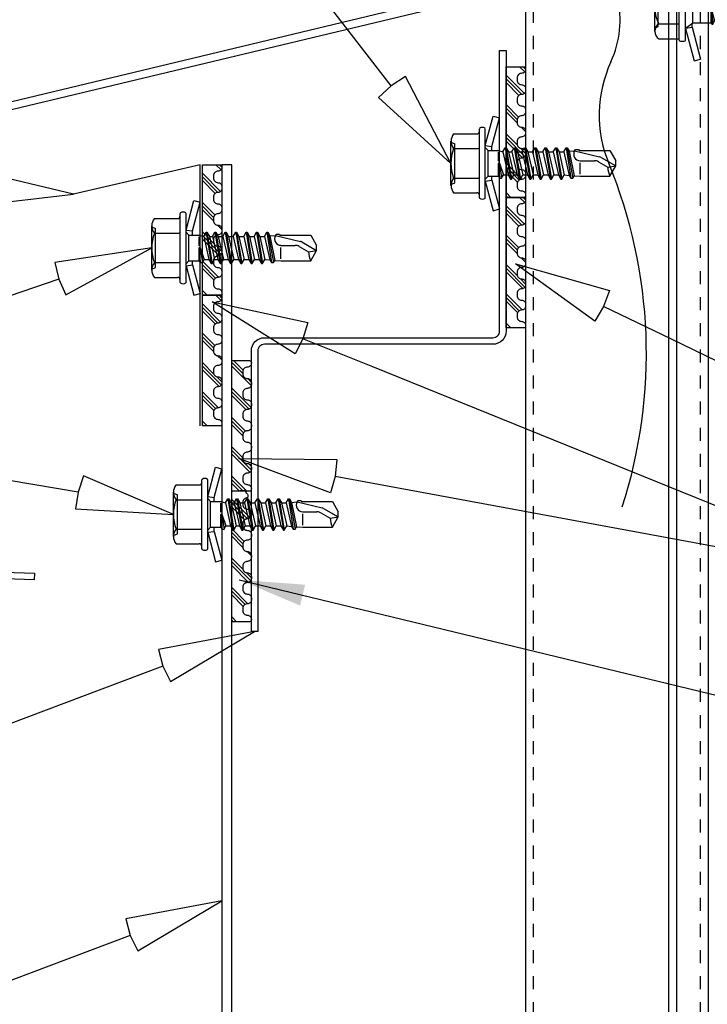
# Model space of a CAD drawing. Units: millimetres. Extents: x -2053 to 7352, y 3544 to 4969.
# Drawn here: x 5900 to 6005, y 4243 to 4394 of the extents above; entities that cross this region are included whole.
import ezdxf

# ---------------------------------------------------------------- set-up
doc = ezdxf.new("R2010")
doc.units = ezdxf.units.MM
doc.linetypes.add('KL', pattern=[4, 2, -2])
for name, color, linetype in [('4', 4, 'Continuous'), ('5', 7, 'Continuous'), ('MUOTO', 7, 'Continuous'), ('RANNILA', 1, 'Continuous'), ('STEEL', 5, 'Continuous'), ('tiivisteet', 1, 'Continuous')]:
    doc.layers.add(name, color=color, linetype=linetype)
doc.styles.add('arial', font='arial.ttf', dxfattribs={"height": 6.25})
doc.dimstyles.new('ISO-25', dxfattribs={"dimtxt": 5, "dimasz": 5, "dimexe": 1.25, "dimexo": 2.5, "dimgap": 2.5, "dimtad": 1, "dimdec": 0, "dimtxsty": 'arial', "dimcen": 5, "dimclrd": 6, "dimclre": 6, "dimclrt": 2, "dimadec": 0, "dimazin": 0, "dimtfac": 1, "dimtdec": 0, "dimtmove": 0, "dimatfit": 3, "dimfxl": 1, "dimarcsym": 0})

# ---------------------------------------------------------------- blocks, each defined once
blk = doc.blocks.new('TUULNUO')
at = {"layer": 'STEEL', "color": 1}
for centre, radius, start, end in [((-304.43, -89.37), 64.42, 69.0324, 116.4076), ((-263.48, 17.48), 50, 249.0324, 287.5203), ((-446.42, 196.58), 254.84, 256.0877, 296.4076)]:
    blk.add_arc(centre, radius, start, end, dxfattribs=at)
blk = doc.blocks.new('SW2')
at = {"layer": '4', "color": 0}
for p, q in [((-870.95, 6975.49), (-870.45, 6975.24)), ((-870.45, 6969.74), (-870.45, 6975.24)), ((-861.47, 6974.37), (-860.42, 6970.62)), ((-861.17, 6974.89), (-860.12, 6970.09)), ((-861.05, 6974.89), (-860, 6970.09)), ((-860.75, 6974.37), (-859.7, 6970.62)), ((-859.37, 6974.37), (-858.32, 6970.62)), ((-859.07, 6974.89), (-858.02, 6970.09)), ((-858.95, 6974.89), (-857.9, 6970.09)), ((-858.65, 6974.37), (-857.6, 6970.62)), ((-857.27, 6974.37), (-856.22, 6970.62)), ((-856.97, 6974.89), (-855.92, 6970.09)), ((-856.85, 6974.89), (-855.8, 6970.09)), ((-856.55, 6974.37), (-855.5, 6970.62)), ((-855.17, 6974.37), (-854.12, 6970.62)), ((-854.87, 6974.89), (-853.82, 6970.09)), ((-854.75, 6974.89), (-853.7, 6970.09)), ((-854.45, 6974.37), (-853.4, 6970.62)), ((-853.07, 6974.37), (-852.02, 6970.62)), ((-852.77, 6974.89), (-851.72, 6970.09)), ((-852.65, 6974.89), (-851.6, 6970.09)), ((-852.35, 6974.37), (-851.3, 6970.62)), ((-850.97, 6974.37), (-849.92, 6970.62)), ((-850.67, 6974.89), (-849.62, 6970.09)), ((-850.55, 6974.89), (-849.5, 6970.09)), ((-850.25, 6974.37), (-849.2, 6970.62)), ((-848.87, 6974.37), (-847.82, 6970.62)), ((-848.57, 6974.89), (-847.52, 6970.09)), ((-848.45, 6974.89), (-847.4, 6970.09)), ((-848.15, 6974.37), (-847.1, 6970.62)), ((-846.77, 6974.37), (-845.72, 6970.62)), ((-846.47, 6974.89), (-845.42, 6970.09)), ((-846.35, 6974.89), (-845.3, 6970.09)), ((-846.05, 6974.37), (-845, 6970.62)), ((-844.67, 6974.37), (-843.62, 6970.62)), ((-844.37, 6974.89), (-843.32, 6970.09)), ((-844.25, 6974.89), (-843.2, 6970.09)), ((-843.95, 6974.37), (-842.9, 6970.62)), ((-842.57, 6974.37), (-841.52, 6970.62)), ((-842.27, 6974.89), (-841.22, 6970.09)), ((-842.15, 6974.89), (-841.1, 6970.09)), ((-841.85, 6974.37), (-840.8, 6970.62)), ((-840.47, 6974.37), (-839.4, 6970.67)), ((-840.17, 6974.89), (-839.15, 6970.24)), ((-840.05, 6974.89), (-839.03, 6970.24)), ((-839.75, 6974.37), (-838.72, 6970.79)), ((-837.97, 6974.44), (-837.21, 6970.94)), ((-837.85, 6974.44), (-837.09, 6970.94)), ((-838.17, 6974.1), (-837.27, 6971.04)), ((-837.59, 6974), (-837, 6971.09)), ((-862.35, 6972.49), (-862.22, 6970.09)), ((-862.35, 6972.49), (-862.1, 6970.09)), ((-862.35, 6972.49), (-861.8, 6970.62)), ((-870.95, 6969.49), (-870.45, 6969.74))]:
    blk.add_line(p, q, dxfattribs=at)
blk.add_arc((-828.63, 6972.49), 4.04, 180, 200.2493, dxfattribs=at)
at = {"layer": '5', "color": 0}
for p, q in [((-866.24, 6975.53), (-864.91, 6980.49)), ((-864.91, 6980.49), (-863.94, 6980.23)), ((-865.25, 6975.34), (-863.94, 6980.23)), ((-867.25, 6967.69), (-867.25, 6977.29)), ((-867.05, 6977.49), (-866.45, 6977.49)), ((-866.25, 6967.69), (-866.25, 6977.29)), ((-870.95, 6969.03), (-870.95, 6975.95)), ((-870.33, 6977.11), (-867.25, 6977.11)), ((-870.33, 6974.8), (-867.25, 6974.8)), ((-866.21, 6975.47), (-865.25, 6975.34)), ((-866.08, 6975.31), (-865.21, 6974.7)), ((-865.25, 6974.73), (-865.25, 6975.34)), ((-865.16, 6970.32), (-865.16, 6974.67)), ((-865.1, 6974.67), (-862.35, 6974.67)), ((-862.35, 6970.32), (-862.35, 6974.67)), ((-862.35, 6974.67), (-861.47, 6974.37)), ((-861.47, 6974.37), (-861.17, 6974.89)), ((-861.17, 6974.89), (-861.05, 6974.89)), ((-861.05, 6974.89), (-860.75, 6974.37)), ((-860.75, 6974.37), (-859.37, 6974.37)), ((-859.37, 6974.37), (-859.07, 6974.89)), ((-859.07, 6974.89), (-858.95, 6974.89)), ((-858.95, 6974.89), (-858.65, 6974.37)), ((-858.65, 6974.37), (-857.27, 6974.37)), ((-857.27, 6974.37), (-856.97, 6974.89)), ((-856.97, 6974.89), (-856.85, 6974.89)), ((-856.85, 6974.89), (-856.55, 6974.37)), ((-856.55, 6974.37), (-855.17, 6974.37)), ((-855.17, 6974.37), (-854.87, 6974.89)), ((-854.87, 6974.89), (-854.75, 6974.89)), ((-854.75, 6974.89), (-854.45, 6974.37)), ((-854.45, 6974.37), (-853.07, 6974.37)), ((-853.07, 6974.37), (-852.77, 6974.89)), ((-852.77, 6974.89), (-852.65, 6974.89)), ((-852.65, 6974.89), (-852.35, 6974.37)), ((-852.35, 6974.37), (-850.97, 6974.37)), ((-850.97, 6974.37), (-850.67, 6974.89)), ((-850.67, 6974.89), (-850.55, 6974.89)), ((-850.55, 6974.89), (-850.25, 6974.37)), ((-850.25, 6974.37), (-848.87, 6974.37)), ((-848.87, 6974.37), (-848.57, 6974.89)), ((-848.57, 6974.89), (-848.45, 6974.89)), ((-848.45, 6974.89), (-848.15, 6974.37)), ((-848.15, 6974.37), (-846.77, 6974.37)), ((-846.77, 6974.37), (-846.47, 6974.89)), ((-846.47, 6974.89), (-846.35, 6974.89)), ((-846.35, 6974.89), (-846.05, 6974.37)), ((-846.05, 6974.37), (-844.67, 6974.37)), ((-844.67, 6974.37), (-844.37, 6974.89)), ((-844.37, 6974.89), (-844.25, 6974.89)), ((-844.25, 6974.89), (-843.95, 6974.37)), ((-843.95, 6974.37), (-842.57, 6974.37)), ((-842.57, 6974.37), (-842.27, 6974.89)), ((-842.27, 6974.89), (-842.15, 6974.89)), ((-842.15, 6974.89), (-841.85, 6974.37)), ((-841.85, 6974.37), (-840.47, 6974.37)), ((-840.47, 6974.37), (-840.17, 6974.89)), ((-840.17, 6974.89), (-840.05, 6974.89)), ((-840.05, 6974.89), (-839.75, 6974.37)), ((-839.75, 6974.37), (-839.69, 6974.37)), ((-839.69, 6974.37), (-838.17, 6974.1)), ((-838.17, 6974.1), (-837.97, 6974.44)), ((-837.97, 6974.44), (-837.85, 6974.44)), ((-837.85, 6974.44), (-837.59, 6974)), ((-837.59, 6974), (-837, 6973.89)), ((-837, 6971.09), (-837, 6973.89)), ((-837, 6973.89), (-832.43, 6973.89)), ((-834.85, 6973.89), (-831.25, 6972.49)), ((-832.43, 6973.89), (-831.25, 6972.49)), ((-834.1, 6972.49), (-831.25, 6972.49)), ((-832.43, 6971.09), (-831.25, 6972.49)), ((-870.33, 6970.18), (-867.25, 6970.18)), ((-866.08, 6969.67), (-865.21, 6970.28)), ((-865.25, 6969.64), (-865.25, 6970.25)), ((-865.1, 6970.32), (-862.35, 6970.32)), ((-862.35, 6970.32), (-862.22, 6970.09)), ((-862.22, 6970.09), (-862.1, 6970.09)), ((-862.1, 6970.09), (-861.8, 6970.62)), ((-861.8, 6970.62), (-860.42, 6970.62)), ((-860.42, 6970.62), (-860.12, 6970.09)), ((-860.12, 6970.09), (-860, 6970.09)), ((-860, 6970.09), (-859.7, 6970.62)), ((-859.7, 6970.62), (-858.32, 6970.62)), ((-858.32, 6970.62), (-858.02, 6970.09)), ((-858.02, 6970.09), (-857.9, 6970.09)), ((-857.9, 6970.09), (-857.6, 6970.62)), ((-857.6, 6970.62), (-856.22, 6970.62)), ((-856.22, 6970.62), (-855.92, 6970.09)), ((-855.92, 6970.09), (-855.8, 6970.09)), ((-855.8, 6970.09), (-855.5, 6970.62)), ((-855.5, 6970.62), (-854.12, 6970.62)), ((-854.12, 6970.62), (-853.82, 6970.09)), ((-853.82, 6970.09), (-853.7, 6970.09)), ((-853.7, 6970.09), (-853.4, 6970.62)), ((-853.4, 6970.62), (-852.02, 6970.62)), ((-852.02, 6970.62), (-851.72, 6970.09)), ((-851.72, 6970.09), (-851.6, 6970.09)), ((-851.6, 6970.09), (-851.3, 6970.62)), ((-851.3, 6970.62), (-849.92, 6970.62)), ((-849.92, 6970.62), (-849.62, 6970.09)), ((-849.62, 6970.09), (-849.5, 6970.09)), ((-849.5, 6970.09), (-849.2, 6970.62)), ((-849.2, 6970.62), (-847.82, 6970.62)), ((-847.82, 6970.62), (-847.52, 6970.09)), ((-847.52, 6970.09), (-847.4, 6970.09)), ((-847.4, 6970.09), (-847.1, 6970.62)), ((-847.1, 6970.62), (-845.72, 6970.62)), ((-845.72, 6970.62), (-845.42, 6970.09)), ((-845.42, 6970.09), (-845.3, 6970.09)), ((-845.3, 6970.09), (-845, 6970.62)), ((-845, 6970.62), (-843.62, 6970.62)), ((-843.62, 6970.62), (-843.32, 6970.09)), ((-843.32, 6970.09), (-843.2, 6970.09)), ((-843.2, 6970.09), (-842.9, 6970.62)), ((-842.9, 6970.62), (-841.52, 6970.62)), ((-841.52, 6970.62), (-841.22, 6970.09)), ((-841.22, 6970.09), (-841.1, 6970.09)), ((-841.1, 6970.09), (-840.8, 6970.62)), ((-840.8, 6970.62), (-839.69, 6970.62)), ((-839.69, 6970.62), (-839.4, 6970.67)), ((-839.4, 6970.67), (-839.15, 6970.24)), ((-839.15, 6970.24), (-839.03, 6970.24)), ((-839.03, 6970.24), (-838.72, 6970.79)), ((-838.72, 6970.79), (-837.27, 6971.04)), ((-837.27, 6971.04), (-837.21, 6970.94)), ((-837.21, 6970.94), (-837.09, 6970.94)), ((-837.09, 6970.94), (-837, 6971.09)), ((-837, 6971.09), (-832.43, 6971.09)), ((-866.24, 6969.45), (-864.91, 6964.49)), ((-866.21, 6969.51), (-865.25, 6969.64)), ((-865.25, 6969.64), (-863.94, 6964.75)), ((-870.33, 6967.87), (-867.25, 6967.87)), ((-867.05, 6967.49), (-866.45, 6967.49)), ((-864.91, 6964.49), (-863.94, 6964.75))]:
    blk.add_line(p, q, dxfattribs=at)
for centre, radius, start, end in [((-867.05, 6977.29), 0.2, 90, 180), ((-866.45, 6977.29), 0.2, 0, 90), ((-869.56, 6975.95), 1.39, 123.6264, 236.3736), ((-866.33, 6972.49), 4.62, 150, 210), ((-865.85, 6975.64), 0.4, 180, 235), ((-865.1, 6974.87), 0.2, 235, 270), ((-834.1, 6973.4), 0.905, 146.8926, 270), ((-869.56, 6969.03), 1.39, 123.6264, 236.3736), ((-865.1, 6970.12), 0.2, 90, 125), ((-865.85, 6969.34), 0.4, 125, 180), ((-867.05, 6967.69), 0.2, 180, 270), ((-866.45, 6967.69), 0.2, 270, 0)]:
    blk.add_arc(centre, radius, start, end, dxfattribs=at)
blk = doc.blocks.new('SD3')
at = {"layer": '4', "color": 0}
for p, q in [((-871.08, 7090.2), (-870.48, 7089.95)), ((-870.48, 7083.95), (-870.48, 7089.95)), ((-862.77, 7089.35), (-861.97, 7084.55)), ((-862.62, 7089.35), (-861.82, 7084.55)), ((-861.41, 7089.35), (-860.61, 7084.55)), ((-861.26, 7089.35), (-860.46, 7084.55)), ((-859.82, 7089.35), (-859.02, 7084.55)), ((-859.67, 7089.35), (-858.87, 7084.55)), ((-858.23, 7089.35), (-857.43, 7084.55)), ((-858.08, 7089.35), (-857.28, 7084.55)), ((-856.64, 7089.35), (-855.84, 7084.55)), ((-856.49, 7089.35), (-855.69, 7084.55)), ((-855.05, 7089.35), (-854.25, 7084.55)), ((-854.9, 7089.35), (-854.1, 7084.55)), ((-853.46, 7089.35), (-852.75, 7084.7)), ((-853.31, 7089.35), (-852.43, 7084.7)), ((-863.81, 7087.28), (-863.81, 7088.68)), ((-863.13, 7088.73), (-862.33, 7085.18)), ((-862.26, 7088.73), (-861.46, 7085.18)), ((-861.77, 7088.73), (-860.97, 7085.18)), ((-860.9, 7088.73), (-860.1, 7085.18)), ((-860.18, 7088.73), (-859.38, 7085.18)), ((-859.31, 7088.73), (-858.51, 7085.18)), ((-858.59, 7088.73), (-857.79, 7085.18)), ((-857.72, 7088.73), (-856.92, 7085.18)), ((-857, 7088.73), (-856.2, 7085.18)), ((-856.13, 7088.73), (-855.33, 7085.18)), ((-855.41, 7088.73), (-854.61, 7085.18)), ((-854.54, 7088.73), (-853.74, 7085.18)), ((-853.82, 7088.73), (-852.99, 7085.11)), ((-852.99, 7088.79), (-852.22, 7085.05)), ((-852.15, 7088.86), (-848.32, 7087.95)), ((-848.11, 7087.87), (-845.83, 7086.55)), ((-863.81, 7086.95), (-863.65, 7084.7)), ((-863.81, 7084.98), (-863.81, 7086.95)), ((-863.66, 7086.98), (-863.05, 7085.18)), ((-863.66, 7086.96), (-863.33, 7084.7)), ((-851.29, 7085.3), (-851.29, 7087.03)), ((-871.08, 7083.7), (-870.48, 7083.95))]:
    blk.add_line(p, q, dxfattribs=at)
for centre, radius, start, end in [((-848.5, 7087.19), 0.784, 60, 76.6405), ((-863.73, 7086.95), 0.074, 8.4233, 184.0411), ((-844.16, 7086.3), 2.9, 178.9228, 207.2555)]:
    blk.add_arc(centre, radius, start, end, dxfattribs=at)
at = {"layer": '5', "color": 0}
for p, q in [((-865.83, 7089.68), (-864.62, 7094.2)), ((-864.83, 7089.55), (-863.65, 7093.94)), ((-864.62, 7094.2), (-863.65, 7093.94)), ((-866.73, 7081.67), (-866.73, 7092.23)), ((-865.83, 7081.67), (-865.83, 7092.23)), ((-870.68, 7091.45), (-867.13, 7091.45)), ((-871.08, 7083.57), (-871.08, 7090.33)), ((-870.68, 7089.2), (-866.93, 7089.2)), ((-865.83, 7086.95), (-865.83, 7089.68)), ((-865.83, 7089.68), (-864.83, 7089.55)), ((-865.83, 7089.38), (-865.38, 7088.93)), ((-865.38, 7088.93), (-863.81, 7088.93)), ((-865.38, 7084.98), (-865.38, 7088.93)), ((-864.83, 7088.93), (-864.83, 7089.55)), ((-863.81, 7088.93), (-863.13, 7088.73)), ((-863.13, 7088.73), (-862.77, 7089.35)), ((-862.77, 7089.35), (-862.62, 7089.35)), ((-862.62, 7089.35), (-862.26, 7088.73)), ((-861.77, 7088.73), (-861.41, 7089.35)), ((-861.41, 7089.35), (-861.26, 7089.35)), ((-861.26, 7089.35), (-860.9, 7088.73)), ((-860.18, 7088.73), (-859.82, 7089.35)), ((-859.82, 7089.35), (-859.67, 7089.35)), ((-859.67, 7089.35), (-859.31, 7088.73)), ((-858.59, 7088.73), (-858.23, 7089.35)), ((-858.23, 7089.35), (-858.08, 7089.35)), ((-858.08, 7089.35), (-857.72, 7088.73)), ((-857, 7088.73), (-856.64, 7089.35)), ((-856.64, 7089.35), (-856.49, 7089.35)), ((-856.49, 7089.35), (-856.13, 7088.73)), ((-855.41, 7088.73), (-855.05, 7089.35)), ((-855.05, 7089.35), (-854.9, 7089.35)), ((-854.9, 7089.35), (-854.54, 7088.73)), ((-853.82, 7088.73), (-853.46, 7089.35)), ((-853.46, 7089.35), (-853.31, 7089.35)), ((-853.31, 7089.35), (-852.99, 7088.79)), ((-852.15, 7088.86), (-852.04, 7089.05)), ((-852.04, 7089.05), (-851.54, 7089.05)), ((-851.54, 7089.05), (-851.47, 7088.93)), ((-851.47, 7088.93), (-846.74, 7088.93)), ((-846.74, 7088.93), (-845.83, 7087.35)), ((-862.26, 7088.73), (-861.77, 7088.73)), ((-862.26, 7088.73), (-861.77, 7088.73)), ((-862.26, 7088.73), (-861.77, 7088.73)), ((-860.9, 7088.73), (-860.18, 7088.73)), ((-860.9, 7088.73), (-860.18, 7088.73)), ((-860.9, 7088.73), (-860.18, 7088.73)), ((-859.31, 7088.73), (-858.59, 7088.73)), ((-859.31, 7088.73), (-858.59, 7088.73)), ((-857.72, 7088.73), (-857, 7088.73)), ((-857.72, 7088.73), (-857, 7088.73)), ((-856.13, 7088.73), (-855.41, 7088.73)), ((-854.54, 7088.73), (-853.82, 7088.73)), ((-852.99, 7088.79), (-852.15, 7088.86)), ((-865.83, 7084.22), (-865.83, 7086.95)), ((-851.29, 7087.35), (-849.1, 7087.35)), ((-848.5, 7087.19), (-847.06, 7086.36)), ((-847.06, 7086.36), (-845.83, 7086.55)), ((-846.74, 7084.98), (-845.83, 7086.55)), ((-845.83, 7086.55), (-845.83, 7087.35)), ((-870.68, 7084.7), (-866.93, 7084.7)), ((-865.83, 7084.53), (-865.38, 7084.98)), ((-865.83, 7084.22), (-864.83, 7084.35)), ((-865.38, 7084.98), (-863.81, 7084.98)), ((-864.83, 7084.35), (-864.83, 7084.98)), ((-864.83, 7084.35), (-863.65, 7079.96)), ((-863.81, 7084.98), (-863.65, 7084.7)), ((-863.65, 7084.7), (-863.33, 7084.7)), ((-863.33, 7084.7), (-863.05, 7085.18)), ((-863.05, 7085.18), (-862.33, 7085.18)), ((-863.05, 7085.18), (-862.33, 7085.18)), ((-862.33, 7085.18), (-861.97, 7084.55)), ((-861.97, 7084.55), (-861.82, 7084.55)), ((-861.82, 7084.55), (-861.46, 7085.18)), ((-861.46, 7085.18), (-860.97, 7085.18)), ((-861.46, 7085.18), (-860.97, 7085.18)), ((-861.46, 7085.18), (-860.97, 7085.18)), ((-860.97, 7085.18), (-860.61, 7084.55)), ((-860.61, 7084.55), (-860.46, 7084.55)), ((-860.46, 7084.55), (-860.1, 7085.18)), ((-860.1, 7085.18), (-859.38, 7085.18)), ((-860.1, 7085.18), (-859.38, 7085.18)), ((-860.1, 7085.18), (-859.38, 7085.18)), ((-859.38, 7085.18), (-859.02, 7084.55)), ((-859.02, 7084.55), (-858.87, 7084.55)), ((-858.87, 7084.55), (-858.51, 7085.18)), ((-858.51, 7085.18), (-857.79, 7085.18)), ((-858.51, 7085.18), (-857.79, 7085.18)), ((-857.79, 7085.18), (-857.43, 7084.55)), ((-857.43, 7084.55), (-857.28, 7084.55)), ((-857.28, 7084.55), (-856.92, 7085.18)), ((-856.92, 7085.18), (-856.2, 7085.18)), ((-856.92, 7085.18), (-856.2, 7085.18)), ((-856.2, 7085.18), (-855.84, 7084.55)), ((-855.84, 7084.55), (-855.69, 7084.55)), ((-855.69, 7084.55), (-855.33, 7085.18)), ((-855.33, 7085.18), (-854.61, 7085.18)), ((-854.61, 7085.18), (-854.25, 7084.55)), ((-854.25, 7084.55), (-854.1, 7084.55)), ((-854.1, 7084.55), (-853.74, 7085.18)), ((-853.74, 7085.18), (-852.99, 7085.11)), ((-852.99, 7085.11), (-852.75, 7084.7)), ((-852.75, 7084.7), (-852.43, 7084.7)), ((-852.43, 7084.7), (-852.22, 7085.05)), ((-852.22, 7085.05), (-851.29, 7084.98)), ((-851.29, 7084.98), (-846.74, 7084.98)), ((-865.83, 7084.22), (-864.62, 7079.7)), ((-870.68, 7082.45), (-867.13, 7082.45)), ((-864.62, 7079.7), (-863.65, 7079.96))]:
    blk.add_line(p, q, dxfattribs=at)
for centre, radius, start, end in [((-866.63, 7092.23), 0.1, 127.4953, 180), ((-866.28, 7091.78), 0.675, 52.5047, 127.4953), ((-865.93, 7092.23), 0.1, 0, 52.5047), ((-869.29, 7090.33), 1.78, 140.8805, 219.1195), ((-867.13, 7091.85), 0.4, 270, 0), ((-864.54, 7086.95), 6.54, 159.8534, 200.1466), ((-866.93, 7089.4), 0.2, 270, 0), ((-851.29, 7088.35), 0.997, 149.9518, 270), ((-849.1, 7086.15), 1.2, 60, 90), ((-869.29, 7083.57), 1.78, 140.8805, 219.1195), ((-866.93, 7084.5), 0.2, 0, 90), ((-867.13, 7082.05), 0.4, 0, 90), ((-866.63, 7081.67), 0.1, 180, 232.5047), ((-866.28, 7082.13), 0.675, 232.5047, 307.4953), ((-865.93, 7081.67), 0.1, 307.4953, 0)]:
    blk.add_arc(centre, radius, start, end, dxfattribs=at)

msp = doc.modelspace()

# ---------------------------------------------------------------- hatches: boundary and pattern name
at = {"layer": 'tiivisteet'}
h = msp.add_hatch(dxfattribs=at)
h.set_pattern_fill('PLAST', color=5, scale=0.5, angle=405, style=0)
h.set_pattern_definition([(135, (4645.0478, 397.3293), (2.245064, 2.245064), []), (135, (4645.3284, 397.61), (2.245064, 2.245064), []), (135, (4645.609, 397.8906), (2.245064, 2.245064), [])])
edge = h.paths.add_edge_path()
edge.add_arc((5976.71, 4385.1), 0.7, 90, 180)
edge.add_line((5976.01, 4385.1), (5976.01, 4384.75))
edge.add_arc((5976.71, 4384.75), 0.7, 180, 270)
edge.add_arc((5976.71, 4383.45), 0.6, 0, 90, ccw=False)
edge.add_line((5977.31, 4383.45), (5977.31, 4383.15))
edge.add_arc((5976.71, 4383.15), 0.6, -90, 0, ccw=False)
edge.add_arc((5976.71, 4381.85), 0.7, 90, 180)
edge.add_line((5976.01, 4381.85), (5976.01, 4381.5))
edge.add_arc((5976.71, 4381.5), 0.7, 180, 270)
edge.add_arc((5976.71, 4380.2), 0.6, 0, 90, ccw=False)
edge.add_line((5977.31, 4380.2), (5977.31, 4379.9))
edge.add_arc((5976.71, 4379.9), 0.6, 270, 360, ccw=False)
edge.add_arc((5976.71, 4378.6), 0.7, 90, 180)
edge.add_line((5976.01, 4378.6), (5976.01, 4378.25))
edge.add_arc((5976.71, 4378.25), 0.7, 180, 270)
edge.add_arc((5976.71, 4376.95), 0.6, 0, 90, ccw=False)
edge.add_line((5977.31, 4376.95), (5977.31, 4376.65))
edge.add_arc((5976.71, 4376.65), 0.6, -90, 0, ccw=False)
edge.add_arc((5976.71, 4375.35), 0.7, 90, 180)
edge.add_line((5976.01, 4375.35), (5976.01, 4375))
edge.add_arc((5976.71, 4375), 0.7, 180, 270)
edge.add_arc((5976.71, 4373.7), 0.6, 0, 90, ccw=False)
edge.add_line((5977.31, 4373.7), (5977.31, 4373.4))
edge.add_arc((5976.71, 4373.4), 0.6, 270, 360, ccw=False)
edge.add_arc((5976.71, 4372.1), 0.7, 90, 180)
edge.add_line((5976.01, 4372.1), (5976.01, 4371.75))
edge.add_arc((5976.71, 4371.75), 0.7, 180, 270)
edge.add_arc((5976.71, 4370.45), 0.6, 0, 90, ccw=False)
edge.add_line((5977.31, 4370.45), (5977.31, 4370.15))
edge.add_arc((5976.71, 4370.15), 0.6, -90, 0, ccw=False)
edge.add_arc((5976.71, 4368.85), 0.7, 90, 180)
edge.add_line((5976.01, 4368.85), (5976.01, 4368.5))
edge.add_arc((5976.71, 4368.5), 0.7, 180, 270)
edge.add_arc((5976.71, 4367.2), 0.6, 0, 90, ccw=False)
edge.add_line((5977.31, 4367.2), (5977.31, 4367.1))
edge.add_arc((5977.01, 4367.1), 0.3, -90, 0, ccw=False)
edge.add_line((5977.01, 4366.8), (5974.41, 4366.8))
edge.add_arc((5974.41, 4366.9), 0.1, 180, 270, ccw=False)
edge.add_line((5974.31, 4366.9), (5974.31, 4386.7))
edge.add_arc((5974.41, 4386.7), 0.1, 90, 180, ccw=False)
edge.add_line((5974.41, 4386.8), (5977.01, 4386.8))
edge.add_arc((5977.01, 4386.5), 0.3, 0, 90, ccw=False)
edge.add_line((5977.31, 4386.5), (5977.31, 4386.4))
edge.add_arc((5976.71, 4386.4), 0.6, -90, 0, ccw=False)
h = msp.add_hatch(dxfattribs=at)
h.set_pattern_fill('PLAST', color=5, scale=0.5, angle=405, style=0)
h.set_pattern_definition([(135, (4598.5478, 382.3293), (2.245064, 2.245064), []), (135, (4598.8284, 382.61), (2.245064, 2.245064), []), (135, (4599.109, 382.8906), (2.245064, 2.245064), [])])
edge = h.paths.add_edge_path()
edge.add_arc((5930.21, 4370.1), 0.7, 90, 180)
edge.add_line((5929.51, 4370.1), (5929.51, 4369.75))
edge.add_arc((5930.21, 4369.75), 0.7, 180, 270)
edge.add_arc((5930.21, 4368.45), 0.6, 0, 90, ccw=False)
edge.add_line((5930.81, 4368.45), (5930.81, 4368.15))
edge.add_arc((5930.21, 4368.15), 0.6, -90, 0, ccw=False)
edge.add_arc((5930.21, 4366.85), 0.7, 90, 180)
edge.add_line((5929.51, 4366.85), (5929.51, 4366.5))
edge.add_arc((5930.21, 4366.5), 0.7, 180, 270)
edge.add_arc((5930.21, 4365.2), 0.6, 0, 90, ccw=False)
edge.add_line((5930.81, 4365.2), (5930.81, 4364.9))
edge.add_arc((5930.21, 4364.9), 0.6, 270, 360, ccw=False)
edge.add_arc((5930.21, 4363.6), 0.7, 90, 180)
edge.add_line((5929.51, 4363.6), (5929.51, 4363.25))
edge.add_arc((5930.21, 4363.25), 0.7, 180, 270)
edge.add_arc((5930.21, 4361.95), 0.6, 0, 90, ccw=False)
edge.add_line((5930.81, 4361.95), (5930.81, 4361.65))
edge.add_arc((5930.21, 4361.65), 0.6, -90, 0, ccw=False)
edge.add_arc((5930.21, 4360.35), 0.7, 90, 180)
edge.add_line((5929.51, 4360.35), (5929.51, 4360))
edge.add_arc((5930.21, 4360), 0.7, 180, 270)
edge.add_arc((5930.21, 4358.7), 0.6, 0, 90, ccw=False)
edge.add_line((5930.81, 4358.7), (5930.81, 4358.4))
edge.add_arc((5930.21, 4358.4), 0.6, 270, 360, ccw=False)
edge.add_arc((5930.21, 4357.1), 0.7, 90, 180)
edge.add_line((5929.51, 4357.1), (5929.51, 4356.75))
edge.add_arc((5930.21, 4356.75), 0.7, 180, 270)
edge.add_arc((5930.21, 4355.45), 0.6, 0, 90, ccw=False)
edge.add_line((5930.81, 4355.45), (5930.81, 4355.15))
edge.add_arc((5930.21, 4355.15), 0.6, -90, 0, ccw=False)
edge.add_arc((5930.21, 4353.85), 0.7, 90, 180)
edge.add_line((5929.51, 4353.85), (5929.51, 4353.5))
edge.add_arc((5930.21, 4353.5), 0.7, 180, 270)
edge.add_arc((5930.21, 4352.2), 0.6, 0, 90, ccw=False)
edge.add_line((5930.81, 4352.2), (5930.81, 4352.1))
edge.add_arc((5930.51, 4352.1), 0.3, -90, 0, ccw=False)
edge.add_line((5930.51, 4351.8), (5927.91, 4351.8))
edge.add_arc((5927.91, 4351.9), 0.1, 180, 270, ccw=False)
edge.add_line((5927.81, 4351.9), (5927.81, 4371.7))
edge.add_arc((5927.91, 4371.7), 0.1, 90, 180, ccw=False)
edge.add_line((5927.91, 4371.8), (5930.51, 4371.8))
edge.add_arc((5930.51, 4371.5), 0.3, 0, 90, ccw=False)
edge.add_line((5930.81, 4371.5), (5930.81, 4371.4))
edge.add_arc((5930.21, 4371.4), 0.6, -90, 0, ccw=False)
h = msp.add_hatch(dxfattribs=at)
h.set_pattern_fill('PLAST', color=5, scale=0.5, angle=405, style=0)
h.set_pattern_definition([(135, (4645.0478, 377.3293), (2.245064, 2.245064), []), (135, (4645.3284, 377.61), (2.245064, 2.245064), []), (135, (4645.609, 377.8906), (2.245064, 2.245064), [])])
edge = h.paths.add_edge_path()
edge.add_arc((5976.71, 4365.1), 0.7, 90, 180)
edge.add_line((5976.01, 4365.1), (5976.01, 4364.75))
edge.add_arc((5976.71, 4364.75), 0.7, 180, 270)
edge.add_arc((5976.71, 4363.45), 0.6, 0, 90, ccw=False)
edge.add_line((5977.31, 4363.45), (5977.31, 4363.15))
edge.add_arc((5976.71, 4363.15), 0.6, -90, 0, ccw=False)
edge.add_arc((5976.71, 4361.85), 0.7, 90, 180)
edge.add_line((5976.01, 4361.85), (5976.01, 4361.5))
edge.add_arc((5976.71, 4361.5), 0.7, 180, 270)
edge.add_arc((5976.71, 4360.2), 0.6, 0, 90, ccw=False)
edge.add_line((5977.31, 4360.2), (5977.31, 4359.9))
edge.add_arc((5976.71, 4359.9), 0.6, 270, 360, ccw=False)
edge.add_arc((5976.71, 4358.6), 0.7, 90, 180)
edge.add_line((5976.01, 4358.6), (5976.01, 4358.25))
edge.add_arc((5976.71, 4358.25), 0.7, 180, 270)
edge.add_arc((5976.71, 4356.95), 0.6, 0, 90, ccw=False)
edge.add_line((5977.31, 4356.95), (5977.31, 4356.65))
edge.add_arc((5976.71, 4356.65), 0.6, -90, 0, ccw=False)
edge.add_arc((5976.71, 4355.35), 0.7, 90, 180)
edge.add_line((5976.01, 4355.35), (5976.01, 4355))
edge.add_arc((5976.71, 4355), 0.7, 180, 270)
edge.add_arc((5976.71, 4353.7), 0.6, 0, 90, ccw=False)
edge.add_line((5977.31, 4353.7), (5977.31, 4353.4))
edge.add_arc((5976.71, 4353.4), 0.6, 270, 360, ccw=False)
edge.add_arc((5976.71, 4352.1), 0.7, 90, 180)
edge.add_line((5976.01, 4352.1), (5976.01, 4351.75))
edge.add_arc((5976.71, 4351.75), 0.7, 180, 270)
edge.add_arc((5976.71, 4350.45), 0.6, 0, 90, ccw=False)
edge.add_line((5977.31, 4350.45), (5977.31, 4350.15))
edge.add_arc((5976.71, 4350.15), 0.6, -90, 0, ccw=False)
edge.add_arc((5976.71, 4348.85), 0.7, 90, 180)
edge.add_line((5976.01, 4348.85), (5976.01, 4348.5))
edge.add_arc((5976.71, 4348.5), 0.7, 180, 270)
edge.add_arc((5976.71, 4347.2), 0.6, 0, 90, ccw=False)
edge.add_line((5977.31, 4347.2), (5977.31, 4347.1))
edge.add_arc((5977.01, 4347.1), 0.3, -90, 0, ccw=False)
edge.add_line((5977.01, 4346.8), (5974.41, 4346.8))
edge.add_arc((5974.41, 4346.9), 0.1, 180, 270, ccw=False)
edge.add_line((5974.31, 4346.9), (5974.31, 4366.7))
edge.add_arc((5974.41, 4366.7), 0.1, 90, 180, ccw=False)
edge.add_line((5974.41, 4366.8), (5977.01, 4366.8))
edge.add_arc((5977.01, 4366.5), 0.3, 0, 90, ccw=False)
edge.add_line((5977.31, 4366.5), (5977.31, 4366.4))
edge.add_arc((5976.71, 4366.4), 0.6, -90, 0, ccw=False)
h = msp.add_hatch(dxfattribs=at)
h.set_pattern_fill('PLAST', color=5, scale=0.5, angle=405, style=0)
h.set_pattern_definition([(135, (4598.5478, 362.3293), (2.245064, 2.245064), []), (135, (4598.8284, 362.61), (2.245064, 2.245064), []), (135, (4599.109, 362.8906), (2.245064, 2.245064), [])])
edge = h.paths.add_edge_path()
edge.add_arc((5930.21, 4350.1), 0.7, 90, 180)
edge.add_line((5929.51, 4350.1), (5929.51, 4349.75))
edge.add_arc((5930.21, 4349.75), 0.7, 180, 270)
edge.add_arc((5930.21, 4348.45), 0.6, 0, 90, ccw=False)
edge.add_line((5930.81, 4348.45), (5930.81, 4348.15))
edge.add_arc((5930.21, 4348.15), 0.6, -90, 0, ccw=False)
edge.add_arc((5930.21, 4346.85), 0.7, 90, 180)
edge.add_line((5929.51, 4346.85), (5929.51, 4346.5))
edge.add_arc((5930.21, 4346.5), 0.7, 180, 270)
edge.add_arc((5930.21, 4345.2), 0.6, 0, 90, ccw=False)
edge.add_line((5930.81, 4345.2), (5930.81, 4344.9))
edge.add_arc((5930.21, 4344.9), 0.6, 270, 360, ccw=False)
edge.add_arc((5930.21, 4343.6), 0.7, 90, 180)
edge.add_line((5929.51, 4343.6), (5929.51, 4343.25))
edge.add_arc((5930.21, 4343.25), 0.7, 180, 270)
edge.add_arc((5930.21, 4341.95), 0.6, 0, 90, ccw=False)
edge.add_line((5930.81, 4341.95), (5930.81, 4341.65))
edge.add_arc((5930.21, 4341.65), 0.6, -90, 0, ccw=False)
edge.add_arc((5930.21, 4340.35), 0.7, 90, 180)
edge.add_line((5929.51, 4340.35), (5929.51, 4340))
edge.add_arc((5930.21, 4340), 0.7, 180, 270)
edge.add_arc((5930.21, 4338.7), 0.6, 0, 90, ccw=False)
edge.add_line((5930.81, 4338.7), (5930.81, 4338.4))
edge.add_arc((5930.21, 4338.4), 0.6, 270, 360, ccw=False)
edge.add_arc((5930.21, 4337.1), 0.7, 90, 180)
edge.add_line((5929.51, 4337.1), (5929.51, 4336.75))
edge.add_arc((5930.21, 4336.75), 0.7, 180, 270)
edge.add_arc((5930.21, 4335.45), 0.6, 0, 90, ccw=False)
edge.add_line((5930.81, 4335.45), (5930.81, 4335.15))
edge.add_arc((5930.21, 4335.15), 0.6, -90, 0, ccw=False)
edge.add_arc((5930.21, 4333.85), 0.7, 90, 180)
edge.add_line((5929.51, 4333.85), (5929.51, 4333.5))
edge.add_arc((5930.21, 4333.5), 0.7, 180, 270)
edge.add_arc((5930.21, 4332.2), 0.6, 0, 90, ccw=False)
edge.add_line((5930.81, 4332.2), (5930.81, 4332.1))
edge.add_arc((5930.51, 4332.1), 0.3, -90, 0, ccw=False)
edge.add_line((5930.51, 4331.8), (5927.91, 4331.8))
edge.add_arc((5927.91, 4331.9), 0.1, 180, 270, ccw=False)
edge.add_line((5927.81, 4331.9), (5927.81, 4351.7))
edge.add_arc((5927.91, 4351.7), 0.1, 90, 180, ccw=False)
edge.add_line((5927.91, 4351.8), (5930.51, 4351.8))
edge.add_arc((5930.51, 4351.5), 0.3, 0, 90, ccw=False)
edge.add_line((5930.81, 4351.5), (5930.81, 4351.4))
edge.add_arc((5930.21, 4351.4), 0.6, -90, 0, ccw=False)
h = msp.add_hatch(dxfattribs=at)
h.set_pattern_fill('PLAST', color=5, scale=0.5, angle=405, style=0)
h.set_pattern_definition([(135, (4603.0478, 353.903), (2.245064, 2.245064), []), (135, (4603.3284, 354.1838), (2.245064, 2.245064), []), (135, (4603.609, 354.4644), (2.245064, 2.245064), [])])
edge = h.paths.add_edge_path()
edge.add_arc((5934.71, 4340.1), 0.7, 90, 180)
edge.add_line((5934.01, 4340.1), (5934.01, 4339.75))
edge.add_arc((5934.71, 4339.75), 0.7, 180, 270)
edge.add_arc((5934.71, 4338.45), 0.6, 0, 90, ccw=False)
edge.add_line((5935.31, 4338.45), (5935.31, 4338.15))
edge.add_arc((5934.71, 4338.15), 0.6, -90, 0, ccw=False)
edge.add_arc((5934.71, 4336.85), 0.7, 90, 180)
edge.add_line((5934.01, 4336.85), (5934.01, 4336.5))
edge.add_arc((5934.71, 4336.5), 0.7, 180, 270)
edge.add_arc((5934.71, 4335.2), 0.6, 0, 90, ccw=False)
edge.add_line((5935.31, 4335.2), (5935.31, 4334.9))
edge.add_arc((5934.71, 4334.9), 0.6, 270, 360, ccw=False)
edge.add_arc((5934.71, 4333.6), 0.7, 90, 180)
edge.add_line((5934.01, 4333.6), (5934.01, 4333.25))
edge.add_arc((5934.71, 4333.25), 0.7, 180, 270)
edge.add_arc((5934.71, 4331.95), 0.6, 0, 90, ccw=False)
edge.add_line((5935.31, 4331.95), (5935.31, 4331.65))
edge.add_arc((5934.71, 4331.65), 0.6, -90, 0, ccw=False)
edge.add_arc((5934.71, 4330.35), 0.7, 90, 180)
edge.add_line((5934.01, 4330.35), (5934.01, 4330))
edge.add_arc((5934.71, 4330), 0.7, 180, 270)
edge.add_arc((5934.71, 4328.7), 0.6, 0, 90, ccw=False)
edge.add_line((5935.31, 4328.7), (5935.31, 4328.4))
edge.add_arc((5934.71, 4328.4), 0.6, 270, 360, ccw=False)
edge.add_arc((5934.71, 4327.1), 0.7, 90, 180)
edge.add_line((5934.01, 4327.1), (5934.01, 4326.75))
edge.add_arc((5934.71, 4326.75), 0.7, 180, 270)
edge.add_arc((5934.71, 4325.45), 0.6, 0, 90, ccw=False)
edge.add_line((5935.31, 4325.45), (5935.31, 4325.15))
edge.add_arc((5934.71, 4325.15), 0.6, -90, 0, ccw=False)
edge.add_arc((5934.71, 4323.85), 0.7, 90, 180)
edge.add_line((5934.01, 4323.85), (5934.01, 4323.5))
edge.add_arc((5934.71, 4323.5), 0.7, 180, 270)
edge.add_arc((5934.71, 4322.2), 0.6, 0, 90, ccw=False)
edge.add_line((5935.31, 4322.2), (5935.31, 4322.1))
edge.add_arc((5935.01, 4322.1), 0.3, -90, 0, ccw=False)
edge.add_line((5935.01, 4321.8), (5932.41, 4321.8))
edge.add_arc((5932.41, 4321.9), 0.1, 180, 270, ccw=False)
edge.add_line((5932.31, 4321.9), (5932.31, 4341.7))
edge.add_arc((5932.41, 4341.7), 0.1, 90, 180, ccw=False)
edge.add_line((5932.41, 4341.8), (5935.01, 4341.8))
edge.add_arc((5935.01, 4341.5), 0.3, 0, 90, ccw=False)
edge.add_line((5935.31, 4341.5), (5935.31, 4341.4))
edge.add_arc((5934.71, 4341.4), 0.6, -90, 0, ccw=False)
h = msp.add_hatch(dxfattribs=at)
h.set_pattern_fill('PLAST', color=5, scale=0.5, angle=405, style=0)
h.set_pattern_definition([(135, (4603.0478, 332.3293), (2.245064, 2.245064), []), (135, (4603.3284, 332.61), (2.245064, 2.245064), []), (135, (4603.609, 332.8906), (2.245064, 2.245064), [])])
edge = h.paths.add_edge_path()
edge.add_arc((5934.71, 4320.1), 0.7, 90, 180)
edge.add_line((5934.01, 4320.1), (5934.01, 4319.75))
edge.add_arc((5934.71, 4319.75), 0.7, 180, 270)
edge.add_arc((5934.71, 4318.45), 0.6, 0, 90, ccw=False)
edge.add_line((5935.31, 4318.45), (5935.31, 4318.15))
edge.add_arc((5934.71, 4318.15), 0.6, -90, 0, ccw=False)
edge.add_arc((5934.71, 4316.85), 0.7, 90, 180)
edge.add_line((5934.01, 4316.85), (5934.01, 4316.5))
edge.add_arc((5934.71, 4316.5), 0.7, 180, 270)
edge.add_arc((5934.71, 4315.2), 0.6, 0, 90, ccw=False)
edge.add_line((5935.31, 4315.2), (5935.31, 4314.9))
edge.add_arc((5934.71, 4314.9), 0.6, 270, 360, ccw=False)
edge.add_arc((5934.71, 4313.6), 0.7, 90, 180)
edge.add_line((5934.01, 4313.6), (5934.01, 4313.25))
edge.add_arc((5934.71, 4313.25), 0.7, 180, 270)
edge.add_arc((5934.71, 4311.95), 0.6, 0, 90, ccw=False)
edge.add_line((5935.31, 4311.95), (5935.31, 4311.65))
edge.add_arc((5934.71, 4311.65), 0.6, -90, 0, ccw=False)
edge.add_arc((5934.71, 4310.35), 0.7, 90, 180)
edge.add_line((5934.01, 4310.35), (5934.01, 4310))
edge.add_arc((5934.71, 4310), 0.7, 180, 270)
edge.add_arc((5934.71, 4308.7), 0.6, 0, 90, ccw=False)
edge.add_line((5935.31, 4308.7), (5935.31, 4308.4))
edge.add_arc((5934.71, 4308.4), 0.6, 270, 360, ccw=False)
edge.add_arc((5934.71, 4307.1), 0.7, 90, 180)
edge.add_line((5934.01, 4307.1), (5934.01, 4306.75))
edge.add_arc((5934.71, 4306.75), 0.7, 180, 270)
edge.add_arc((5934.71, 4305.45), 0.6, 0, 90, ccw=False)
edge.add_line((5935.31, 4305.45), (5935.31, 4305.15))
edge.add_arc((5934.71, 4305.15), 0.6, -90, 0, ccw=False)
edge.add_arc((5934.71, 4303.85), 0.7, 90, 180)
edge.add_line((5934.01, 4303.85), (5934.01, 4303.5))
edge.add_arc((5934.71, 4303.5), 0.7, 180, 270)
edge.add_arc((5934.71, 4302.2), 0.6, 0, 90, ccw=False)
edge.add_line((5935.31, 4302.2), (5935.31, 4302.1))
edge.add_arc((5935.01, 4302.1), 0.3, -90, 0, ccw=False)
edge.add_line((5935.01, 4301.8), (5932.41, 4301.8))
edge.add_arc((5932.41, 4301.9), 0.1, 180, 270, ccw=False)
edge.add_line((5932.31, 4301.9), (5932.31, 4321.7))
edge.add_arc((5932.41, 4321.7), 0.1, 90, 180, ccw=False)
edge.add_line((5932.41, 4321.8), (5934.19, 4321.95))
edge.add_arc((5934.19, 4321.65), 0.3, 0, 90, ccw=False)
edge.add_line((5934.49, 4321.65), (5934.49, 4321.55))
edge.add_arc((5934.26, 4321.08), 0.525, -31.9515, 64.6743, ccw=False)

# ---------------------------------------------------------------- linework, layer by layer
at = {"color": 3}
msp.add_lwpolyline([(6005.31, 3985.52), (6005.31, 4451.73), (5977.31, 4451.73), (5977.31, 3985.52)], dxfattribs=at)
at = {"color": 5}
for points in [[(5976.71, 4385.8), (5976.71, 4385.8, 0.414214), (5976.01, 4385.1), (5976.01, 4384.75, 0.414214), (5976.71, 4384.05, -0.414214), (5977.31, 4383.45), (5977.31, 4383.15, -0.414214), (5976.71, 4382.55), (5976.71, 4382.55, 0.414214), (5976.01, 4381.85), (5976.01, 4381.5, 0.414214), (5976.71, 4380.8, -0.414214), (5977.31, 4380.2), (5977.31, 4379.9, -0.414214), (5976.71, 4379.3, 0.414214), (5976.01, 4378.6), (5976.01, 4378.25, 0.414214), (5976.71, 4377.55, -0.414214), (5977.31, 4376.95), (5977.31, 4376.65, -0.414214), (5976.71, 4376.05, 0.414214), (5976.01, 4375.35), (5976.01, 4375, 0.414214), (5976.71, 4374.3, -0.414214), (5977.31, 4373.7), (5977.31, 4373.4, -0.414214), (5976.71, 4372.8, 0.414214), (5976.01, 4372.1), (5976.01, 4371.75, 0.414214), (5976.71, 4371.05, -0.414214), (5977.31, 4370.45), (5977.31, 4370.15, -0.414214), (5976.71, 4369.55, 0.414214), (5976.01, 4368.85), (5976.01, 4368.5, 0.414214), (5976.71, 4367.8), (5976.71, 4367.8, -0.414214), (5977.31, 4367.2), (5977.31, 4367.1, -0.414214), (5977.01, 4366.8), (5974.41, 4366.8, -0.414214), (5974.31, 4366.9), (5974.31, 4386.7, -0.414214), (5974.41, 4386.8), (5977.01, 4386.8, -0.414214), (5977.31, 4386.5), (5977.31, 4386.4, -0.414214)], [(5930.21, 4370.8), (5930.21, 4370.8, 0.414214), (5929.51, 4370.1), (5929.51, 4369.75, 0.414214), (5930.21, 4369.05, -0.414214), (5930.81, 4368.45), (5930.81, 4368.15, -0.414214), (5930.21, 4367.55), (5930.21, 4367.55, 0.414214), (5929.51, 4366.85), (5929.51, 4366.5, 0.414214), (5930.21, 4365.8, -0.414214), (5930.81, 4365.2), (5930.81, 4364.9, -0.414214), (5930.21, 4364.3, 0.414214), (5929.51, 4363.6), (5929.51, 4363.25, 0.414214), (5930.21, 4362.55, -0.414214), (5930.81, 4361.95), (5930.81, 4361.65, -0.414214), (5930.21, 4361.05, 0.414214), (5929.51, 4360.35), (5929.51, 4360, 0.414214), (5930.21, 4359.3, -0.414214), (5930.81, 4358.7), (5930.81, 4358.4, -0.414214), (5930.21, 4357.8, 0.414214), (5929.51, 4357.1), (5929.51, 4356.75, 0.414214), (5930.21, 4356.05, -0.414214), (5930.81, 4355.45), (5930.81, 4355.15, -0.414214), (5930.21, 4354.55, 0.414214), (5929.51, 4353.85), (5929.51, 4353.5, 0.414214), (5930.21, 4352.8), (5930.21, 4352.8, -0.414214), (5930.81, 4352.2), (5930.81, 4352.1, -0.414214), (5930.51, 4351.8), (5927.91, 4351.8, -0.414214), (5927.81, 4351.9), (5927.81, 4371.7, -0.414214), (5927.91, 4371.8), (5930.51, 4371.8, -0.414214), (5930.81, 4371.5), (5930.81, 4371.4, -0.414214)], [(5976.71, 4365.8), (5976.71, 4365.8, 0.414214), (5976.01, 4365.1), (5976.01, 4364.75, 0.414214), (5976.71, 4364.05, -0.414214), (5977.31, 4363.45), (5977.31, 4363.15, -0.414214), (5976.71, 4362.55), (5976.71, 4362.55, 0.414214), (5976.01, 4361.85), (5976.01, 4361.5, 0.414214), (5976.71, 4360.8, -0.414214), (5977.31, 4360.2), (5977.31, 4359.9, -0.414214), (5976.71, 4359.3, 0.414214), (5976.01, 4358.6), (5976.01, 4358.25, 0.414214), (5976.71, 4357.55, -0.414214), (5977.31, 4356.95), (5977.31, 4356.65, -0.414214), (5976.71, 4356.05, 0.414214), (5976.01, 4355.35), (5976.01, 4355, 0.414214), (5976.71, 4354.3, -0.414214), (5977.31, 4353.7), (5977.31, 4353.4, -0.414214), (5976.71, 4352.8, 0.414214), (5976.01, 4352.1), (5976.01, 4351.75, 0.414214), (5976.71, 4351.05, -0.414214), (5977.31, 4350.45), (5977.31, 4350.15, -0.414214), (5976.71, 4349.55, 0.414214), (5976.01, 4348.85), (5976.01, 4348.5, 0.414214), (5976.71, 4347.8), (5976.71, 4347.8, -0.414214), (5977.31, 4347.2), (5977.31, 4347.1, -0.414214), (5977.01, 4346.8), (5974.41, 4346.8, -0.414214), (5974.31, 4346.9), (5974.31, 4366.7, -0.414214), (5974.41, 4366.8), (5977.01, 4366.8, -0.414214), (5977.31, 4366.5), (5977.31, 4366.4, -0.414214)], [(5930.21, 4350.8), (5930.21, 4350.8, 0.414214), (5929.51, 4350.1), (5929.51, 4349.75, 0.414214), (5930.21, 4349.05, -0.414214), (5930.81, 4348.45), (5930.81, 4348.15, -0.414214), (5930.21, 4347.55), (5930.21, 4347.55, 0.414214), (5929.51, 4346.85), (5929.51, 4346.5, 0.414214), (5930.21, 4345.8, -0.414214), (5930.81, 4345.2), (5930.81, 4344.9, -0.414214), (5930.21, 4344.3, 0.414214), (5929.51, 4343.6), (5929.51, 4343.25, 0.414214), (5930.21, 4342.55, -0.414214), (5930.81, 4341.95), (5930.81, 4341.65, -0.414214), (5930.21, 4341.05, 0.414214), (5929.51, 4340.35), (5929.51, 4340, 0.414214), (5930.21, 4339.3, -0.414214), (5930.81, 4338.7), (5930.81, 4338.4, -0.414214), (5930.21, 4337.8, 0.414214), (5929.51, 4337.1), (5929.51, 4336.75, 0.414214), (5930.21, 4336.05, -0.414214), (5930.81, 4335.45), (5930.81, 4335.15, -0.414214), (5930.21, 4334.55, 0.414214), (5929.51, 4333.85), (5929.51, 4333.5, 0.414214), (5930.21, 4332.8), (5930.21, 4332.8, -0.414214), (5930.81, 4332.2), (5930.81, 4332.1, -0.414214), (5930.51, 4331.8), (5927.91, 4331.8, -0.414214), (5927.81, 4331.9), (5927.81, 4351.7, -0.414214), (5927.91, 4351.8), (5930.51, 4351.8, -0.414214), (5930.81, 4351.5), (5930.81, 4351.4, -0.414214)], [(5934.71, 4340.8), (5934.71, 4340.8, 0.414214), (5934.01, 4340.1), (5934.01, 4339.75, 0.414214), (5934.71, 4339.05, -0.414214), (5935.31, 4338.45), (5935.31, 4338.15, -0.414214), (5934.71, 4337.55), (5934.71, 4337.55, 0.414214), (5934.01, 4336.85), (5934.01, 4336.5, 0.414214), (5934.71, 4335.8, -0.414214), (5935.31, 4335.2), (5935.31, 4334.9, -0.414214), (5934.71, 4334.3, 0.414214), (5934.01, 4333.6), (5934.01, 4333.25, 0.414214), (5934.71, 4332.55, -0.414214), (5935.31, 4331.95), (5935.31, 4331.65, -0.414214), (5934.71, 4331.05, 0.414214), (5934.01, 4330.35), (5934.01, 4330, 0.414214), (5934.71, 4329.3, -0.414214), (5935.31, 4328.7), (5935.31, 4328.4, -0.414214), (5934.71, 4327.8, 0.414214), (5934.01, 4327.1), (5934.01, 4326.75, 0.414214), (5934.71, 4326.05, -0.414214), (5935.31, 4325.45), (5935.31, 4325.15, -0.414214), (5934.71, 4324.55, 0.414214), (5934.01, 4323.85), (5934.01, 4323.5, 0.414214), (5934.71, 4322.8), (5934.71, 4322.8, -0.414214), (5935.31, 4322.2), (5935.31, 4322.1, -0.414214), (5935.01, 4321.8), (5932.41, 4321.8, -0.414214), (5932.31, 4321.9), (5932.31, 4341.7, -0.414214), (5932.41, 4341.8), (5935.01, 4341.8, -0.414214), (5935.31, 4341.5), (5935.31, 4341.4, -0.414214)], [(5934.71, 4320.8), (5934.71, 4320.8, 0.414214), (5934.01, 4320.1), (5934.01, 4319.75, 0.414214), (5934.71, 4319.05, -0.414214), (5935.31, 4318.45), (5935.31, 4318.15, -0.414214), (5934.71, 4317.55), (5934.71, 4317.55, 0.414214), (5934.01, 4316.85), (5934.01, 4316.5, 0.414214), (5934.71, 4315.8, -0.414214), (5935.31, 4315.2), (5935.31, 4314.9, -0.414214), (5934.71, 4314.3, 0.414214), (5934.01, 4313.6), (5934.01, 4313.25, 0.414214), (5934.71, 4312.55, -0.414214), (5935.31, 4311.95), (5935.31, 4311.65, -0.414214), (5934.71, 4311.05, 0.414214), (5934.01, 4310.35), (5934.01, 4310, 0.414214), (5934.71, 4309.3, -0.414214), (5935.31, 4308.7), (5935.31, 4308.4, -0.414214), (5934.71, 4307.8, 0.414214), (5934.01, 4307.1), (5934.01, 4306.75, 0.414214), (5934.71, 4306.05, -0.414214), (5935.31, 4305.45), (5935.31, 4305.15, -0.414214), (5934.71, 4304.55, 0.414214), (5934.01, 4303.85), (5934.01, 4303.5, 0.414214), (5934.71, 4302.8), (5934.71, 4302.8, -0.414214), (5935.31, 4302.2), (5935.31, 4302.1, -0.414214), (5935.01, 4301.8), (5932.41, 4301.8, -0.414214), (5932.31, 4301.9), (5932.31, 4321.7, -0.414214), (5932.41, 4321.8), (5934.19, 4321.95, -0.414214), (5934.49, 4321.65), (5934.49, 4321.55, -0.448505)]]:
    msp.add_lwpolyline(points, format="xyb", close=True, dxfattribs=at)
at = {"layer": 'MUOTO', "color": 2}
msp.add_lwpolyline([(5935.31, 4300.3), (5935.31, 4343.3, -0.414214), (5937.31, 4345.3), (5972.31, 4345.3, 0.414214), (5973.31, 4346.3), (5973.31, 4389.3), (5974.31, 4389.3), (5974.31, 4346.3, -0.414214), (5972.31, 4344.3), (5937.31, 4344.3, 0.414214), (5936.31, 4343.3), (5936.31, 4300.3)], format="xyb", close=True, dxfattribs=at)
at = {"layer": 'MUOTO', "color": 4, "ltscale": 70}
msp.add_lwpolyline([(5930.81, 4371.8), (5930.81, 4172.97, 0.373247), (5932.96, 4170.5), (5964.89, 4165.93, -0.373247), (5965.75, 4164.94), (5965.75, 4144.66), (5967.25, 4144.66), (5967.25, 4164.94, 0.373247), (5965.1, 4167.42), (5933.17, 4171.98, -0.373247), (5932.31, 4172.97), (5932.31, 4371.8)], format="xyb", close=True, dxfattribs=at)
at = {"layer": 'RANNILA', "color": 3, "linetype": 'KL'}
for p, q in [((5978.51, 3985.52), (5978.51, 4451.73)), ((6004.11, 3985.52), (6004.11, 4451.73))]:
    msp.add_line(p, q, dxfattribs=at)
at = {"layer": 'RANNILA', "color": 3}
for p, q in [((5999.25, 3985.52), (5999.25, 4451.73)), ((6000.45, 3985.52), (6000.45, 4451.73))]:
    msp.add_line(p, q, dxfattribs=at)
at = {"layer": 'RANNILA', "color": 1}
for points in [[(5956.71, 4383.87), (5954.79, 4382.1), (5965.88, 4372.01), (5958.91, 4385.29), (5956.71, 4383.87), (5901.75, 4454.95)], [(5893.11, 4368.15), (5893.19, 4365.54), (5908.08, 4367.3), (5893.48, 4370.74), (5893.11, 4368.15), (5883.12, 4368.71), (5837.14, 4371.31)], [(6034.92, 4308.01), (5953.9, 4340.82), (5943.19, 4345.15), (5942, 4342.83), (5929.29, 4350.78), (5943.96, 4347.65), (5943.19, 4345.15)], [(5908.78, 4321.67), (5908.41, 4319.09), (5923.38, 4318.25), (5909.6, 4324.16), (5908.78, 4321.67), (5876.41, 4327.1)], [(6034.92, 4308.01), (5948.15, 4324.07), (5948.15, 4324.07), (5947.45, 4321.55), (5933.4, 4326.8), (5948.4, 4326.67), (5948.15, 4324.07)]]:
    msp.add_lwpolyline(points, dxfattribs=at)
at = {"layer": 'RANNILA', "color": 2}
for points in [[(5974.31, 4398.4), (5888.08, 4377.69), (5888.08, 4309.71), (5902.11, 4309.22), (5902.07, 4308.22), (5887.08, 4308.74), (5887.08, 4378.74), (5973.31, 4399.45), (5973.31, 4451.73), (5974.31, 4451.73), (5974.31, 4398.4)], [(5927.49, 4331.8), (5927.49, 4371.8), (5908.08, 4367.3)]]:
    msp.add_lwpolyline(points, dxfattribs=at)
at = {"layer": 'RANNILA', "color": 1}
for points in [[(5905.85, 4354.26), (5906.89, 4351.86), (5920.06, 4359.05), (5905.23, 4356.8), (5905.85, 4354.26), (5896.37, 4351.06), (5857.92, 4338.09), (5865.42, 4338.09, -1), (5865.42, 4316.1), (5850.42, 4316.1, -1), (5850.42, 4338.09), (5857.92, 4338.09)], [(6053.41, 4319), (6045.91, 4319, 1), (6045.91, 4297.02), (6060.91, 4297.02, 1), (6060.91, 4319), (6053.41, 4319), (5999.63, 4345.06), (5989.24, 4350.09), (5987.9, 4347.85), (5975.74, 4356.63), (5990.17, 4352.53), (5989.24, 4350.09)], [(5921.77, 4295.01), (5922.91, 4292.65), (5935.81, 4300.3), (5921.07, 4297.53), (5921.77, 4295.01), (5912.42, 4291.48), (5869.33, 4275.24), (5876.83, 4275.24, -1), (5876.83, 4253.25), (5861.83, 4253.25, -1), (5861.83, 4275.24), (5869.33, 4275.24)], [(5916.77, 4253.77), (5917.91, 4251.41), (5930.81, 4259.06), (5916.07, 4256.29), (5916.77, 4253.77), (5907.42, 4250.24), (5864.33, 4234), (5871.83, 4234, -1), (5871.83, 4212.01), (5856.83, 4212.01, -1), (5856.83, 4234), (5864.33, 4234)]]:
    msp.add_lwpolyline(points, format="xyb", dxfattribs=at)

# ---------------------------------------------------------------- block references
at = {"layer": 'STEEL', "color": 0, "xscale": 0.3, "yscale": 0.3, "zscale": 0.3, "rotation": 85.99999999999994}
msp.add_blockref('TUULNUO', (5987.52, 4472.38), dxfattribs=at)
at = {"layer": 'STEEL', "color": 0}
msp.add_blockref('SW2', (6868.05, -2576.79), dxfattribs=at)
at = {"layer": 'STEEL', "color": 7}
for p in [(6836.96, -2714.94), (6791.14, -2727.9), (6794.46, -2768.7)]:
    msp.add_blockref('SD3', p, dxfattribs=at)

# ---------------------------------------------------------------- leaders
at = {"layer": 'STEEL', "annotation_type": 0, "has_hookline": 1, "hookline_direction": 0, "text_width": 39.95}
msp.add_leader([(5933.44, 4308.23), (6076.03, 4273.71)], dimstyle='ISO-25', override={"dimasz": 10, "dimgap": 2.5, "dimtad": 0}, dxfattribs=at)

doc.saveas('drawing.dxf')
